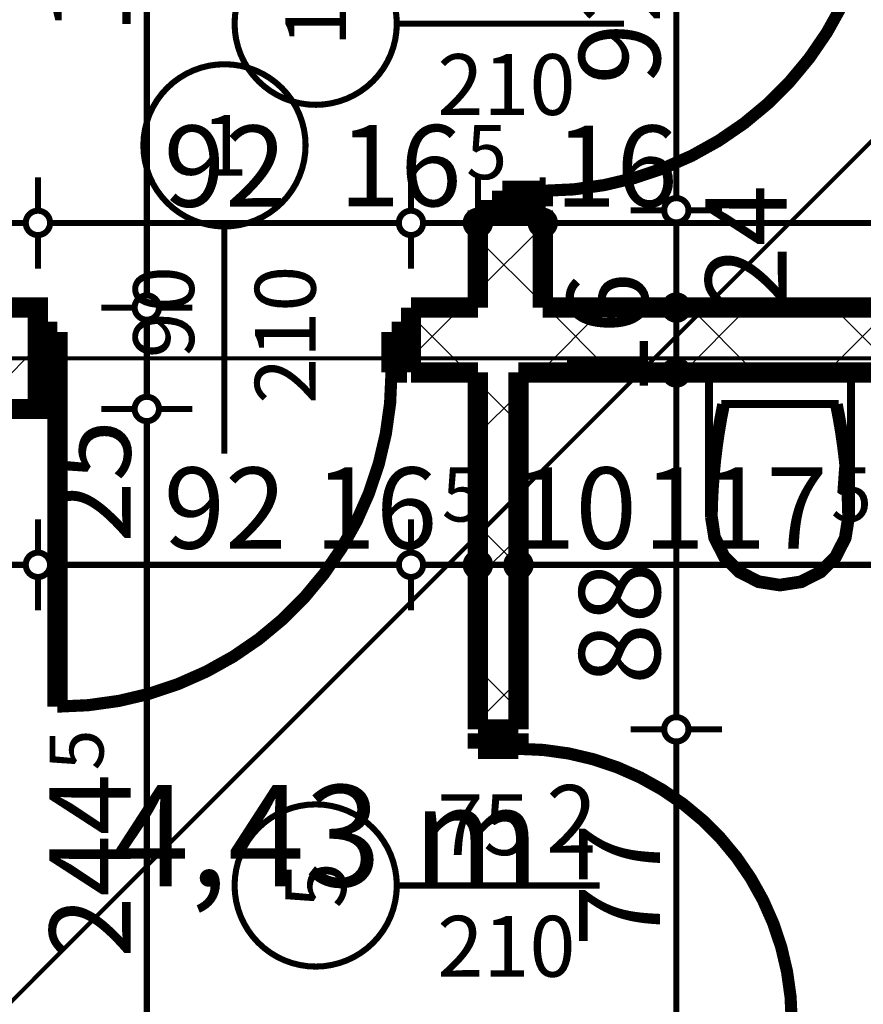
# Model space of a CAD drawing. Extents: x 76982 to 96256, y 86393 to 97631.
# Drawn here: x 79412 to 79620, y 87693 to 87936 of the extents above; entities that cross this region are included whole.
import ezdxf
from ezdxf.enums import TextEntityAlignment as Align

# ---------------------------------------------------------------- set-up
doc = ezdxf.new("R2010")
doc.units = 0
doc.header["$MEASUREMENT"] = 0
doc.linetypes.add('Double Dashed copy', pattern=[226.666667, 100, -50, 26.666667, -50])
for name, color, linetype in [('bani', 7, 'Continuous'), ('Fills', 7, 'Continuous'), ('koloni', 7, 'Continuous'), ('KOTI-ext', 7, 'Continuous'), ('wall-ext', 7, 'Continuous')]:
    doc.layers.add(name, color=color, linetype=linetype)
doc.styles.add('GENERATED_STYLE_1', font='TIMES.TTF')
doc.dimstyles.new('Dimstyle_5A5A9', dxfattribs={"dimtxt": 20, "dimasz": 11.4, "dimexe": 0.18, "dimexo": 0, "dimgap": 0.09, "dimtad": 1, "dimdec": 0, "dimzin": 0, "dimdsep": 46, "dimtxsty": 'GENERATED_STYLE_1', "dimblk": 'ARROWHEAD_1', "dimblk1": 'ARROWHEAD_1', "dimblk2": 'ARROWHEAD_1', "dimcen": 0.09, "dimclrd": 11, "dimclre": 11, "dimclrt": 11, "dimazin": 0, "dimtfac": 1, "dimtdec": 4, "dimtmove": 0, "dimatfit": 0, "dimfxl": 0, "dimtolj": 1, "dimtzin": 0, "dimarcsym": 0})
pattern_1 = [(45, (0, 0), (-17.6776695, 17.6776695), []), (135, (0, 0), (17.6776695, 17.6776695), [])]

# ---------------------------------------------------------------- blocks, each defined once
blk = doc.blocks.new('HATCH_1468', base_point=(79525.42, 87849.17))
at = {"layer": 'Fills', "color": 133, "style": 'GENERATED_STYLE_1', "oblique": 0}
blk.add_text('4,43 m', height=25, dxfattribs=at).set_placement((79540.83, 87722.42), align=Align.RIGHT)
blk.add_text('2', height=16.67, dxfattribs=at).set_placement((79542.24, 87730.75))
blk = doc.blocks.new('D1_Metal_1854')
at = {"color": 0, "linetype": 'Continuous', "const_width": 3}
blk.add_lwpolyline([(33.7, 67.4, 0.414214), (-33.7, 0)], format="xyb", dxfattribs=at)
at = {"color": 0, "linetype": 'Continuous', "const_width": 5}
for points in [[(33.7, 0), (33.7, 67.4)], [(-33.7, 0), (-37.5, 0)], [(-37.5, 0), (-37.5, -10)], [(-33.7, -10), (-33.7, 0)], [(37.5, 0), (33.7, 0)], [(33.7, 0), (33.7, -10)], [(37.5, -10), (37.5, 0)], [(-37.5, -10), (-33.7, -10)], [(33.7, -10), (37.5, -10)]]:
    blk.add_lwpolyline(points, dxfattribs=at)
blk = doc.blocks.new('Window-Door_Marker_-_70_20706')
at = {"color": 11, "linetype": 'Continuous', "const_width": 1.5}
blk.add_lwpolyline([(0, -30), (0, 20)], dxfattribs=at)
blk.add_lwpolyline([(-20, -50, 1), (20, -50, 1)], format="xyb", close=True, dxfattribs=at)
at = {"color": 11, "style": 'GENERATED_STYLE_1'}
for tag, p, rotation in [('AC_WIDO_A_SIZE', (-7.5, -20), 90), ('AC_WIDO_B_SIZE', (22.5, -20), 90), ('AC_MarkerText_1', (5.625, -42.5), 180)]:
    blk.add_attdef(tag, p, '', height=15, rotation=rotation, dxfattribs=at)
blk = doc.blocks.new('WALL_4517', base_point=(79525.42, 87865.17))
at = {"layer": 'wall-ext'}
h = blk.add_hatch(dxfattribs=at)
h.set_pattern_fill('CONCRETE BLOCK', scale=25, angle=45, style=0, pattern_type=0)
h.set_pattern_definition(pattern_1)
h.paths.add_polyline_path([(79535.42, 87849.17), (79525.42, 87849.17), (79525.42, 87761.17), (79535.42, 87761.17)], flags=0)
at = {"layer": 'wall-ext', "color": 7, "linetype": 'Continuous', "const_width": 5}
for points in [[(79525.42, 87849.17), (79525.42, 87761.17)], [(79535.42, 87761.17), (79535.42, 87849.17)], [(79525.42, 87761.17), (79535.42, 87761.17)]]:
    blk.add_lwpolyline(points, dxfattribs=at)
at = {"layer": 'wall-ext', "color": 133, "rotation": 270}
blk.add_blockref('D1_Metal_1854', (79535.42, 87722.67), dxfattribs=at)
blk.add_blockref('Window-Door_Marker_-_70_20706', (79535.42, 87722.67), dxfattribs=at).add_auto_attribs({'AC_MarkerText_1': '5', 'AC_WIDO_A_SIZE': '75', 'AC_WIDO_B_SIZE': '210'})
blk = doc.blocks.new('D1_Metal_1858')
at = {"color": 0, "linetype": 'Continuous', "const_width": 3}
blk.add_lwpolyline([(41.2, 82.4, 0.414214), (-41.2, 0)], format="xyb", dxfattribs=at)
at = {"color": 0, "linetype": 'Continuous', "const_width": 5}
for points in [[(41.2, 0), (41.2, 82.4)], [(-41.2, 0), (-45, 0)], [(-45, 0), (-45, -10)], [(-41.2, -10), (-41.2, 0)], [(45, 0), (41.2, 0)], [(41.2, 0), (41.2, -10)], [(45, -10), (45, 0)], [(-45, -10), (-41.2, -10)], [(41.2, -10), (45, -10)]]:
    blk.add_lwpolyline(points, dxfattribs=at)
blk = doc.blocks.new('Window-Door_Marker_-_70_20851')
at = {"color": 11, "linetype": 'Continuous', "const_width": 1.5}
blk.add_lwpolyline([(0, -36), (0, 20)], dxfattribs=at)
blk.add_lwpolyline([(-20, -56, 1), (20, -56, 1)], format="xyb", close=True, dxfattribs=at)
at = {"color": 11, "style": 'GENERATED_STYLE_1'}
for tag, p, rotation in [('AC_WIDO_A_SIZE', (-7.5, -26), 90), ('AC_WIDO_B_SIZE', (22.5, -26), 90), ('AC_MarkerText_1', (5.625, -48.5), 180)]:
    blk.add_attdef(tag, p, '', height=15, rotation=rotation, dxfattribs=at)
blk = doc.blocks.new('WALL_4530', base_point=(79533.42, 88045.16))
at = {"layer": 'wall-ext'}
h = blk.add_hatch(dxfattribs=at)
h.set_pattern_fill('CONCRETE BLOCK', scale=25, angle=45, style=0, pattern_type=0)
h.set_pattern_definition(pattern_1)
h.paths.add_polyline_path([(79527.92, 88045.16), (79541.42, 88045.16), (79527.92, 88058.67)], flags=0)
h = blk.add_hatch(dxfattribs=at)
h.set_pattern_fill('CONCRETE BLOCK', scale=25, angle=45, style=0, pattern_type=0)
h.set_pattern_definition(pattern_1)
h.paths.add_polyline_path([(79541.42, 88045.16), (79525.42, 88045.16), (79525.42, 87981.16), (79541.42, 87981.16)], flags=0)
h = blk.add_hatch(dxfattribs=at)
h.set_pattern_fill('CONCRETE BLOCK', scale=25, angle=45, style=0, pattern_type=0)
h.set_pattern_definition(pattern_1)
h.paths.add_polyline_path([(79541.42, 87889.16), (79525.42, 87889.16), (79525.42, 87865.17), (79541.42, 87865.17)], flags=0)
at = {"layer": 'wall-ext', "color": 7, "linetype": 'Continuous', "const_width": 5}
for points in [[(79525.42, 88045.16), (79525.42, 87981.16)], [(79541.42, 87981.16), (79541.42, 88045.16)], [(79525.42, 87981.16), (79541.42, 87981.16)], [(79525.42, 87889.16), (79541.42, 87889.16)], [(79525.42, 87889.16), (79525.42, 87865.17)], [(79541.42, 87865.17), (79541.42, 87889.16)]]:
    blk.add_lwpolyline(points, dxfattribs=at)
at = {"layer": 'wall-ext', "color": 133, "xscale": -1, "rotation": 270}
blk.add_blockref('D1_Metal_1858', (79541.42, 87935.16), dxfattribs=at)
at = {"layer": 'wall-ext', "color": 133, "rotation": 270}
blk.add_blockref('Window-Door_Marker_-_70_20851', (79541.42, 87935.16), dxfattribs=at).add_auto_attribs({'AC_MarkerText_1': '1', 'AC_WIDO_A_SIZE': '90', 'AC_WIDO_B_SIZE': '210'})
blk = doc.blocks.new('WALL_4564', base_point=(78817.92, 87865.17))
at = {"layer": 'wall-ext'}
h = blk.add_hatch(dxfattribs=at)
h.set_pattern_fill('CONCRETE BLOCK', scale=25, angle=45, style=0, pattern_type=0)
h.set_pattern_definition(pattern_1)
h.paths.add_polyline_path([(79416.92, 87865.17), (79060.92, 87865.17), (79060.92, 87865.16), (79416.92, 87865.16)], flags=0)
at = {"layer": 'wall-ext', "color": 7, "linetype": 'Continuous', "const_width": 5}
for points in [[(79416.92, 87865.17), (79060.92, 87865.17)], [(79416.92, 87840.17), (79416.92, 87865.17)]]:
    blk.add_lwpolyline(points, dxfattribs=at)
blk = doc.blocks.new('D1_Metal_1880')
at = {"color": 0, "linetype": 'Continuous', "const_width": 3}
blk.add_lwpolyline([(41.2, 82.4, 0.414214), (-41.2, 0)], format="xyb", dxfattribs=at)
at = {"color": 0, "linetype": 'Continuous', "const_width": 5}
for points in [[(41.2, 0), (41.2, 82.4)], [(-41.2, 0), (-45, 0)], [(-45, 0), (-45, -10)], [(-41.2, -10), (-41.2, 0)], [(45, 0), (41.2, 0)], [(41.2, 0), (41.2, -10)], [(45, -10), (45, 0)], [(-45, -10), (-41.2, -10)], [(41.2, -10), (45, -10)]]:
    blk.add_lwpolyline(points, dxfattribs=at)
blk = doc.blocks.new('Window-Door_Marker_-_70_20873')
at = {"color": 11, "linetype": 'Continuous', "const_width": 1.5}
blk.add_lwpolyline([(-20, 40, 1), (20, 40, 1)], format="xyb", close=True, dxfattribs=at)
blk.add_lwpolyline([(0, 20), (0, -36)], dxfattribs=at)
at = {"color": 11, "style": 'GENERATED_STYLE_1'}
for tag, p in [('AC_WIDO_A_SIZE', (-7.5, -12.5)), ('AC_WIDO_B_SIZE', (22.5, -23.75))]:
    blk.add_attdef(tag, p, '', height=15, rotation=90, dxfattribs=at)
blk.add_attdef('AC_MarkerText_1', (-5.625, 32.5), '', height=15, dxfattribs=at)
blk = doc.blocks.new('WALL_4565', base_point=(79416.92, 87865.17))
at = {"layer": 'wall-ext'}
h = blk.add_hatch(dxfattribs=at)
h.set_pattern_fill('CONCRETE BLOCK', scale=25, angle=45, style=0, pattern_type=0)
h.set_pattern_definition(pattern_1)
h.paths.add_polyline_path([(79722.42, 87849.17), (79738.42, 87865.17), (79508.92, 87865.17), (79508.92, 87849.17)], flags=0)
at = {"layer": 'wall-ext', "color": 7, "linetype": 'Continuous', "const_width": 5}
for points in [[(79416.92, 87865.17), (79416.92, 87849.17)], [(79508.92, 87865.17), (79508.92, 87849.17)], [(79525.42, 87865.17), (79508.92, 87865.17)], [(79738.42, 87865.17), (79541.42, 87865.17)], [(79508.92, 87849.17), (79525.42, 87849.17)], [(79535.42, 87849.17), (79652.92, 87849.17)], [(79660.42, 87849.17), (79722.42, 87849.17)]]:
    blk.add_lwpolyline(points, dxfattribs=at)
at = {"layer": 'wall-ext', "color": 133}
blk.add_blockref('Window-Door_Marker_-_70_20873', (79462.92, 87865.17), dxfattribs=at).add_auto_attribs({'AC_MarkerText_1': '1', 'AC_WIDO_A_SIZE': '90', 'AC_WIDO_B_SIZE': '210'})
at = {"layer": 'wall-ext', "color": 133, "rotation": 180}
blk.add_blockref('D1_Metal_1880', (79462.92, 87849.17), dxfattribs=at)
blk = doc.blocks.new('COLUMN_1624', base_point=(79238.92, 87852.66))
at = {"layer": 'koloni'}
h = blk.add_hatch(dxfattribs=at)
h.set_pattern_fill('COMMON BRICK', color=1, scale=13, angle=45, style=0, pattern_type=0)
h.set_pattern_definition([(45, (0, 0), (-9.1923878, 9.1923878), [])])
h.paths.add_polyline_path([(79416.92, 87865.16), (79060.92, 87865.16), (79060.92, 87840.16), (79416.92, 87840.16)], flags=0)
at = {"layer": 'koloni', "color": 30, "linetype": 'Continuous', "const_width": 5}
blk.add_lwpolyline([(79416.92, 87865.16), (79060.92, 87865.16), (79060.92, 87840.16), (79416.92, 87840.16)], close=True, dxfattribs=at)
blk = doc.blocks.new('WC_1_Symb_6244')
at = {"layer": 'bani', "color": 0, "linetype": 'Continuous', "const_width": 2}
for points in [[(0, 0), (0, 35)], [(35.61, 35), (0, 35)], [(35.61, 35), (32.11, 34.91), (28.61, 34.74), (25.11, 34.49), (21.62, 34.15), (18.14, 33.73), (14.67, 33.23), (11.22, 32.64), (7.78, 31.98)], [(35.63, 33.86), (32.12, 33.77), (28.62, 33.6), (25.12, 33.34), (21.63, 33.01), (18.15, 32.58), (14.68, 32.08), (11.22, 31.49), (7.78, 30.82)], [(35.37, 1.14), (40.42, 1.87), (45.01, 4.15), (48.66, 7.74), (51.03, 12.3), (51.87, 17.38), (51.1, 22.46), (48.81, 27.06), (45.21, 30.71), (40.66, 33.05), (35.61, 33.86)], [(35.61, 0), (40.99, 0.86), (45.83, 3.34), (49.68, 7.21), (52.15, 12.09), (53, 17.5), (52.15, 22.91), (49.68, 27.79), (45.83, 31.66), (40.99, 34.14), (35.61, 35)], [(7.78, 31.98), (7.78, 3.02)], [(7.78, 4.18), (11.22, 3.51), (14.68, 2.92), (18.15, 2.42), (21.63, 1.99), (25.12, 1.66), (28.62, 1.4), (32.12, 1.23), (35.63, 1.14)], [(7.78, 3.02), (11.22, 2.36), (14.67, 1.77), (18.14, 1.27), (21.62, 0.85), (25.11, 0.51), (28.61, 0.26), (32.11, 0.09), (35.61, 0)], [(35.61, 0), (0, 0)]]:
    blk.add_lwpolyline(points, dxfattribs=at)
blk = doc.blocks.new('*D4882')
at = {"layer": 'KOTI-ext', "color": 11, "linetype": 'Continuous', "const_width": 1.5}
for points in [[(79571.36, 87981.16, 1), (79577.36, 87981.16, 1)], [(79571.36, 87889.16, 1), (79577.36, 87889.16, 1)]]:
    blk.add_lwpolyline(points, format="xyb", close=True, dxfattribs=at)
for points in [[(79563.11, 87981.16), (79571.36, 87981.16)], [(79577.36, 87981.16), (79585.61, 87981.16)], [(79574.36, 87978.16), (79574.36, 87892.16)], [(79563.11, 87889.16), (79571.36, 87889.16)], [(79577.36, 87889.16), (79585.61, 87889.16)]]:
    blk.add_lwpolyline(points, dxfattribs=at)
at = {"layer": 'KOTI-ext', "color": 11, "style": 'GENERATED_STYLE_1', "oblique": 0}
blk.add_text('92', height=20, rotation=90, dxfattribs=at).set_placement((79570.36, 87920.16))
blk = doc.blocks.new('ARROWHEAD_1')
at = {"color": 0, "linetype": 'Continuous'}
blk.add_line((0, 0), (-1, 0), dxfattribs=at)
blk.add_circle((0, 0), 0.25, dxfattribs=at)
blk = doc.blocks.new('*D4883')
at = {"layer": 'KOTI-ext', "color": 11, "linetype": 'Continuous', "const_width": 1.5}
for points in [[(79571.36, 87889.16, 1), (79577.36, 87889.16, 1)], [(79571.36, 87865.17, 1), (79577.36, 87865.17, 1)]]:
    blk.add_lwpolyline(points, format="xyb", close=True, dxfattribs=at)
for points in [[(79563.11, 87889.16), (79571.36, 87889.16)], [(79577.36, 87889.16), (79585.61, 87889.16)], [(79574.36, 87886.16), (79574.36, 87868.17)], [(79563.11, 87865.17), (79571.36, 87865.17)], [(79577.36, 87865.17), (79585.61, 87865.17)]]:
    blk.add_lwpolyline(points, dxfattribs=at)
at = {"layer": 'KOTI-ext', "color": 11, "style": 'GENERATED_STYLE_1', "oblique": 0}
blk.add_text('24', height=20, rotation=90, dxfattribs=at).set_placement((79601.54, 87865.17))
blk = doc.blocks.new('*D4884')
at = {"layer": 'KOTI-ext', "color": 11, "linetype": 'Continuous', "const_width": 1.5}
blk.add_lwpolyline([(79571.36, 87865.17, 1), (79577.36, 87865.17, 1)], format="xyb", close=True, dxfattribs=at)
for points in [[(79563.11, 87865.17), (79571.36, 87865.17)], [(79577.36, 87865.17), (79585.61, 87865.17)]]:
    blk.add_lwpolyline(points, dxfattribs=at)
at = {"layer": 'KOTI-ext', "color": 11, "style": 'GENERATED_STYLE_1', "oblique": 0}
blk.add_text('24', height=20, rotation=90, dxfattribs=at).set_placement((79601.54, 87865.17))
blk = doc.blocks.new('*D4885')
at = {"layer": 'KOTI-ext', "color": 11, "linetype": 'Continuous', "const_width": 1.5}
for points in [[(79571.36, 87865.17, 1), (79577.36, 87865.17, 1)], [(79571.36, 87849.17, 1), (79577.36, 87849.17, 1)]]:
    blk.add_lwpolyline(points, format="xyb", close=True, dxfattribs=at)
for points in [[(79563.11, 87865.17), (79571.36, 87865.17)], [(79577.36, 87865.17), (79585.61, 87865.17)], [(79574.36, 87862.17), (79574.36, 87852.17)], [(79563.11, 87849.17), (79571.36, 87849.17)], [(79577.36, 87849.17), (79585.61, 87849.17)]]:
    blk.add_lwpolyline(points, dxfattribs=at)
at = {"layer": 'KOTI-ext', "color": 11, "style": 'GENERATED_STYLE_1', "oblique": 0}
blk.add_text('24', height=20, rotation=90, dxfattribs=at).set_placement((79601.54, 87865.17))
blk = doc.blocks.new('*D4886')
at = {"layer": 'KOTI-ext', "color": 11, "linetype": 'Continuous', "const_width": 1.5}
for points in [[(79571.36, 87849.17, 1), (79577.36, 87849.17, 1)], [(79571.36, 87761.17, 1), (79577.36, 87761.17, 1)]]:
    blk.add_lwpolyline(points, format="xyb", close=True, dxfattribs=at)
for points in [[(79563.11, 87849.17), (79571.36, 87849.17)], [(79577.36, 87849.17), (79585.61, 87849.17)], [(79574.36, 87846.17), (79574.36, 87764.17)], [(79563.11, 87761.17), (79571.36, 87761.17)], [(79577.36, 87761.17), (79585.61, 87761.17)]]:
    blk.add_lwpolyline(points, dxfattribs=at)
at = {"layer": 'KOTI-ext', "color": 11, "style": 'GENERATED_STYLE_1', "oblique": 0}
for s, p in [('16', (79567.4, 87843.54)), ('88', (79570.36, 87772.17))]:
    blk.add_text(s, height=20, rotation=90, dxfattribs=at).set_placement(p)
blk = doc.blocks.new('*D4887')
at = {"layer": 'KOTI-ext', "color": 11, "linetype": 'Continuous', "const_width": 1.5}
for points in [[(79571.36, 87761.17, 1), (79577.36, 87761.17, 1)], [(79571.36, 87684.17, 1), (79577.36, 87684.17, 1)]]:
    blk.add_lwpolyline(points, format="xyb", close=True, dxfattribs=at)
for points in [[(79563.11, 87761.17), (79571.36, 87761.17)], [(79577.36, 87761.17), (79585.61, 87761.17)], [(79574.36, 87758.17), (79574.36, 87687.17)], [(79563.11, 87684.17), (79571.36, 87684.17)], [(79577.36, 87684.17), (79585.61, 87684.17)]]:
    blk.add_lwpolyline(points, dxfattribs=at)
at = {"layer": 'KOTI-ext', "color": 11, "style": 'GENERATED_STYLE_1', "oblique": 0}
blk.add_text('77', height=20, rotation=90, dxfattribs=at).set_placement((79570.36, 87707.67))
blk = doc.blocks.new('*D5715')
at = {"layer": 'KOTI-ext', "color": 11, "linetype": 'Continuous', "const_width": 1.5}
for points in [[(79440.77, 88045.16, 1), (79446.77, 88045.16, 1)], [(79440.77, 87865.17, 1), (79446.77, 87865.17, 1)]]:
    blk.add_lwpolyline(points, format="xyb", close=True, dxfattribs=at)
for points in [[(79432.52, 88045.16), (79440.77, 88045.16)], [(79446.77, 88045.16), (79455.02, 88045.16)], [(79443.77, 88042.16), (79443.77, 87868.17)], [(79432.52, 87865.17), (79440.77, 87865.17)], [(79446.77, 87865.17), (79455.02, 87865.17)]]:
    blk.add_lwpolyline(points, dxfattribs=at)
at = {"layer": 'KOTI-ext', "color": 11, "style": 'GENERATED_STYLE_1', "oblique": 0}
blk.add_text('180', height=20, rotation=90, dxfattribs=at).set_placement((79439.77, 87932.67))
blk = doc.blocks.new('*D5716')
at = {"layer": 'KOTI-ext', "color": 11, "linetype": 'Continuous', "const_width": 1.5}
blk.add_lwpolyline([(79440.77, 87865.17, 1), (79446.77, 87865.17, 1)], format="xyb", close=True, dxfattribs=at)
for points in [[(79432.52, 87865.17), (79440.77, 87865.17)], [(79446.77, 87865.17), (79455.02, 87865.17)]]:
    blk.add_lwpolyline(points, dxfattribs=at)
blk = doc.blocks.new('*D5717')
at = {"layer": 'KOTI-ext', "color": 11, "linetype": 'Continuous', "const_width": 1.5}
for points in [[(79440.77, 87865.17, 1), (79446.77, 87865.17, 1)], [(79440.77, 87840.17, 1), (79446.77, 87840.17, 1)]]:
    blk.add_lwpolyline(points, format="xyb", close=True, dxfattribs=at)
for points in [[(79432.52, 87865.17), (79440.77, 87865.17)], [(79446.77, 87865.17), (79455.02, 87865.17)], [(79443.77, 87862.17), (79443.77, 87843.17)], [(79432.52, 87840.17), (79440.77, 87840.17)], [(79446.77, 87840.17), (79455.02, 87840.17)]]:
    blk.add_lwpolyline(points, dxfattribs=at)
blk = doc.blocks.new('*D5718')
at = {"layer": 'KOTI-ext', "color": 11, "linetype": 'Continuous', "const_width": 1.5}
for points in [[(79440.77, 87840.17, 1), (79446.77, 87840.17, 1)], [(79440.77, 87595.67, 1), (79446.77, 87595.67, 1)]]:
    blk.add_lwpolyline(points, format="xyb", close=True, dxfattribs=at)
for points in [[(79432.52, 87840.17), (79440.77, 87840.17)], [(79446.77, 87840.17), (79455.02, 87840.17)], [(79443.77, 87837.17), (79443.77, 87598.67)], [(79432.52, 87595.67), (79440.77, 87595.67)], [(79446.77, 87595.67), (79455.02, 87595.67)]]:
    blk.add_lwpolyline(points, dxfattribs=at)
at = {"layer": 'KOTI-ext', "color": 11, "style": 'GENERATED_STYLE_1', "oblique": 0}
for s, height, p in [('25', 20, (79439.77, 87807.17)), ('5', 13.33, (79433.11, 87751.04))]:
    blk.add_text(s, height=height, rotation=90, dxfattribs=at).set_placement(p)
blk.add_text('244', height=20, rotation=90, dxfattribs=at).set_placement((79439.77, 87750.21), align=Align.RIGHT)
blk = doc.blocks.new('*D5917')
at = {"layer": 'KOTI-ext', "color": 11, "linetype": 'Continuous', "const_width": 1.5}
for points in [[(79535.42, 87812.99), (79535.42, 87804.74)], [(79652.92, 87812.99), (79652.92, 87804.74)], [(79649.92, 87801.74), (79538.42, 87801.74)], [(79535.42, 87798.74), (79535.42, 87790.49)], [(79652.92, 87798.74), (79652.92, 87790.49)]]:
    blk.add_lwpolyline(points, dxfattribs=at)
for points in [[(79532.42, 87801.74, 1), (79538.42, 87801.74, 1)], [(79649.92, 87801.74, 1), (79655.92, 87801.74, 1)]]:
    blk.add_lwpolyline(points, format="xyb", close=True, dxfattribs=at)
at = {"layer": 'KOTI-ext', "color": 11, "style": 'GENERATED_STYLE_1', "oblique": 0}
for s, p in [('117', (79611.67, 87805.74)), ('7', (79642.92, 87805.74))]:
    blk.add_text(s, height=20, dxfattribs=at).set_placement(p, align=Align.RIGHT)
for p in [(79612.5, 87812.41), (79644.59, 87812.41)]:
    blk.add_text('5', height=13.33, dxfattribs=at).set_placement(p)
blk = doc.blocks.new('*D5918')
at = {"layer": 'KOTI-ext', "color": 11, "linetype": 'Continuous', "const_width": 1.5}
for points in [[(79525.42, 87812.99), (79525.42, 87804.74)], [(79535.42, 87812.99), (79535.42, 87804.74)], [(79532.42, 87801.74), (79528.42, 87801.74)], [(79525.42, 87798.74), (79525.42, 87790.49)], [(79535.42, 87798.74), (79535.42, 87790.49)]]:
    blk.add_lwpolyline(points, dxfattribs=at)
for points in [[(79522.42, 87801.74, 1), (79528.42, 87801.74, 1)], [(79532.42, 87801.74, 1), (79538.42, 87801.74, 1)]]:
    blk.add_lwpolyline(points, format="xyb", close=True, dxfattribs=at)
at = {"layer": 'KOTI-ext', "color": 11, "style": 'GENERATED_STYLE_1', "oblique": 0}
blk.add_text('10', height=20, dxfattribs=at).set_placement((79534.33, 87805.74))
blk = doc.blocks.new('*D5919')
at = {"layer": 'KOTI-ext', "color": 11, "linetype": 'Continuous', "const_width": 1.5}
for points in [[(79508.92, 87812.99), (79508.92, 87804.74)], [(79525.42, 87812.99), (79525.42, 87804.74)], [(79522.42, 87801.74), (79511.92, 87801.74)], [(79508.92, 87798.74), (79508.92, 87790.49)], [(79525.42, 87798.74), (79525.42, 87790.49)]]:
    blk.add_lwpolyline(points, dxfattribs=at)
for points in [[(79505.92, 87801.74, 1), (79511.92, 87801.74, 1)], [(79522.42, 87801.74, 1), (79528.42, 87801.74, 1)]]:
    blk.add_lwpolyline(points, format="xyb", close=True, dxfattribs=at)
at = {"layer": 'KOTI-ext', "color": 11, "style": 'GENERATED_STYLE_1', "oblique": 0}
blk.add_text('5', height=13.33, dxfattribs=at).set_placement((79516.53, 87812.41))
blk = doc.blocks.new('*D5920')
at = {"layer": 'KOTI-ext', "color": 11, "linetype": 'Continuous', "const_width": 1.5}
for points in [[(79416.92, 87812.99), (79416.92, 87804.74)], [(79508.92, 87812.99), (79508.92, 87804.74)], [(79505.92, 87801.74), (79419.92, 87801.74)], [(79416.92, 87798.74), (79416.92, 87790.49)], [(79508.92, 87798.74), (79508.92, 87790.49)]]:
    blk.add_lwpolyline(points, dxfattribs=at)
for points in [[(79413.92, 87801.74, 1), (79419.92, 87801.74, 1)], [(79505.92, 87801.74, 1), (79511.92, 87801.74, 1)]]:
    blk.add_lwpolyline(points, format="xyb", close=True, dxfattribs=at)
at = {"layer": 'KOTI-ext', "color": 11, "style": 'GENERATED_STYLE_1', "oblique": 0}
blk.add_text('92', height=20, dxfattribs=at).set_placement((79447.92, 87805.74))
blk.add_text('16', height=20, dxfattribs=at).set_placement((79515.42, 87805.74), align=Align.RIGHT)
blk = doc.blocks.new('*D5921')
at = {"layer": 'KOTI-ext', "color": 11, "linetype": 'Continuous', "const_width": 1.5}
for points in [[(79348.42, 87812.99), (79348.42, 87804.74)], [(79416.92, 87812.99), (79416.92, 87804.74)], [(79413.92, 87801.74), (79351.42, 87801.74)], [(79348.42, 87798.74), (79348.42, 87790.49)], [(79416.92, 87798.74), (79416.92, 87790.49)]]:
    blk.add_lwpolyline(points, dxfattribs=at)
for points in [[(79345.42, 87801.74, 1), (79351.42, 87801.74, 1)], [(79413.92, 87801.74, 1), (79419.92, 87801.74, 1)]]:
    blk.add_lwpolyline(points, format="xyb", close=True, dxfattribs=at)
at = {"layer": 'KOTI-ext', "color": 11, "style": 'GENERATED_STYLE_1', "oblique": 0}
blk.add_text('68', height=20, dxfattribs=at).set_placement((79392.67, 87805.74), align=Align.RIGHT)
blk.add_text('5', height=13.33, dxfattribs=at).set_placement((79393.78, 87812.41))
blk = doc.blocks.new('*D6255')
at = {"layer": 'KOTI-ext', "color": 11, "linetype": 'Continuous', "const_width": 1.5}
for points in [[(79541.42, 87897.3), (79541.42, 87889.05)], [(79742.92, 87897.3), (79742.92, 87889.05)], [(79739.92, 87886.05), (79544.42, 87886.05)], [(79541.42, 87883.05), (79541.42, 87874.8)], [(79742.92, 87883.05), (79742.92, 87874.8)]]:
    blk.add_lwpolyline(points, dxfattribs=at)
for points in [[(79538.42, 87886.05, 1), (79544.42, 87886.05, 1)], [(79739.92, 87886.05, 1), (79745.92, 87886.05, 1)]]:
    blk.add_lwpolyline(points, format="xyb", close=True, dxfattribs=at)
at = {"layer": 'KOTI-ext', "color": 11, "style": 'GENERATED_STYLE_1', "oblique": 0}
for s, height, p in [('16', 20, (79544.42, 87890.05)), ('5', 13.33, (79675.5, 87896.71))]:
    blk.add_text(s, height=height, dxfattribs=at).set_placement(p)
blk.add_text('201', height=20, dxfattribs=at).set_placement((79674.67, 87890.05), align=Align.RIGHT)
blk = doc.blocks.new('*D6256')
at = {"layer": 'KOTI-ext', "color": 11, "linetype": 'Continuous', "const_width": 1.5}
for points in [[(79525.42, 87897.3), (79525.42, 87889.05)], [(79541.42, 87897.3), (79541.42, 87889.05)], [(79538.42, 87886.05), (79528.42, 87886.05)], [(79525.42, 87883.05), (79525.42, 87874.8)], [(79541.42, 87883.05), (79541.42, 87874.8)]]:
    blk.add_lwpolyline(points, dxfattribs=at)
for points in [[(79522.42, 87886.05, 1), (79528.42, 87886.05, 1)], [(79538.42, 87886.05, 1), (79544.42, 87886.05, 1)]]:
    blk.add_lwpolyline(points, format="xyb", close=True, dxfattribs=at)
blk = doc.blocks.new('*D6257')
at = {"layer": 'KOTI-ext', "color": 11, "linetype": 'Continuous', "const_width": 1.5}
for points in [[(79508.92, 87897.3), (79508.92, 87889.05)], [(79525.42, 87897.3), (79525.42, 87889.05)], [(79522.42, 87886.05), (79511.92, 87886.05)], [(79508.92, 87883.05), (79508.92, 87874.8)], [(79525.42, 87883.05), (79525.42, 87874.8)]]:
    blk.add_lwpolyline(points, dxfattribs=at)
for points in [[(79505.92, 87886.05, 1), (79511.92, 87886.05, 1)], [(79522.42, 87886.05, 1), (79528.42, 87886.05, 1)]]:
    blk.add_lwpolyline(points, format="xyb", close=True, dxfattribs=at)
at = {"layer": 'KOTI-ext', "color": 11, "style": 'GENERATED_STYLE_1', "oblique": 0}
blk.add_text('5', height=13.33, dxfattribs=at).set_placement((79522.53, 87896.83))
blk = doc.blocks.new('*D6258')
at = {"layer": 'KOTI-ext', "color": 11, "linetype": 'Continuous', "const_width": 1.5}
for points in [[(79416.92, 87897.3), (79416.92, 87889.05)], [(79508.92, 87897.3), (79508.92, 87889.05)], [(79505.92, 87886.05), (79419.92, 87886.05)], [(79416.92, 87883.05), (79416.92, 87874.8)], [(79508.92, 87883.05), (79508.92, 87874.8)]]:
    blk.add_lwpolyline(points, dxfattribs=at)
for points in [[(79413.92, 87886.05, 1), (79419.92, 87886.05, 1)], [(79505.92, 87886.05, 1), (79511.92, 87886.05, 1)]]:
    blk.add_lwpolyline(points, format="xyb", close=True, dxfattribs=at)
at = {"layer": 'KOTI-ext', "color": 11, "style": 'GENERATED_STYLE_1', "oblique": 0}
blk.add_text('92', height=20, dxfattribs=at).set_placement((79447.92, 87890.05))
blk.add_text('16', height=20, dxfattribs=at).set_placement((79521.42, 87890.16), align=Align.RIGHT)
blk = doc.blocks.new('*D6259')
at = {"layer": 'KOTI-ext', "color": 11, "linetype": 'Continuous', "const_width": 1.5}
for points in [[(79060.92, 87897.3), (79060.92, 87889.05)], [(79416.92, 87897.3), (79416.92, 87889.05)], [(79413.92, 87886.05), (79063.92, 87886.05)], [(79060.92, 87883.05), (79060.92, 87874.8)], [(79416.92, 87883.05), (79416.92, 87874.8)]]:
    blk.add_lwpolyline(points, dxfattribs=at)
for points in [[(79057.92, 87886.05, 1), (79063.92, 87886.05, 1)], [(79413.92, 87886.05, 1), (79419.92, 87886.05, 1)]]:
    blk.add_lwpolyline(points, format="xyb", close=True, dxfattribs=at)
at = {"layer": 'KOTI-ext', "color": 11, "style": 'GENERATED_STYLE_1', "oblique": 0}
blk.add_text('356', height=20, dxfattribs=at).set_placement((79285.34, 87890.05))
blk = doc.blocks.new('DIM_4513', base_point=(79574.36, 88045.16))
at = {"layer": 'KOTI-ext', "color": 11, "linetype": 'Continuous'}
for base, p1, p2, picture, middle in [((79574.36, 88045.16), (79525.42, 87889.16), (79244.17, 87865.17), '*D4883', (79591.54, 87880.17)), ((79574.36126086, 88045.16434713), (79244.17180156, 87865.16760516), (79573.67180156, 87865.16760516), '*D4884', (79537.36125958, 87872.6676048)), ((79574.36, 88045.16), (79573.67, 87849.17), (79525.42, 87761.17), '*D4886', (79560.36, 87779.67))]:
    dim = blk.add_linear_dim(base=base, p1=p1, p2=p2, angle=270, dimstyle='Dimstyle_5A5A9', dxfattribs=at)
    dim.commit()
    dim.dimension.update_dxf_attribs({"geometry": picture, "text_midpoint": middle, "text_rotation": 270})
for p1, p2, distance, picture, middle in [((79525.42, 87981.16), (79525.42, 87889.16), 48.94, '*D4882', (79560.36, 87927.66)), ((79525.42, 87761.17), (79525.42, 87684.17), 48.94, '*D4887', (79560.36, 87715.17)), ((79573.67, 87865.17), (79573.67, 87849.17), 0.69, '*D4885', (79557.4, 87858.54))]:
    dim = blk.add_aligned_dim(p1=p1, p2=p2, distance=distance, dimstyle='Dimstyle_5A5A9', dxfattribs=at)
    dim.commit()
    dim.dimension.update_dxf_attribs({"geometry": picture, "text_midpoint": middle, "text_rotation": 270})
blk = doc.blocks.new('DIM_4603', base_point=(79443.77, 88045.16))
at = {"layer": 'KOTI-ext', "color": 11, "linetype": 'Continuous'}
for base, p1, p2, picture, middle in [((79443.77, 88045.16), (79502.92, 88045.16), (79558.92, 87865.17), '*D5715', (79429.77, 87940.17)), ((79443.77, 88045.16), (79573.67, 87865.17), (79416.92, 87840.17), '*D5717', (79429.77, 87822.17)), ((79443.77386754, 88045.16434713), (79416.92180156, 87840.16760516), (79560.92180156, 87595.66760516), '*D5718', (79429.77386735, 87720.20969928)), ((79443.77386754, 88045.16434713), (79558.92180156, 87865.16760516), (79573.67180156, 87865.16760516), '*D5716', (79429.77386735, 87875.6676048))]:
    dim = blk.add_linear_dim(base=base, p1=p1, p2=p2, angle=270, dimstyle='Dimstyle_5A5A9', dxfattribs=at)
    dim.commit()
    dim.dimension.update_dxf_attribs({"geometry": picture, "text_midpoint": middle, "text_rotation": 270})
blk = doc.blocks.new('DIM_4614', base_point=(80527.92, 87801.74))
at = {"layer": 'KOTI-ext', "color": 11, "linetype": 'Continuous'}
for p1, p2, picture, middle in [((79416.92180156, 87849.16760516), (79348.42180156, 87490.16760516), '*D5921', (79370.17180061, 87815.73930555)), ((79525.42180156, 87730.41760516), (79508.92180156, 87849.16760516), '*D5919', (79500.42179966, 87815.73930555)), ((79652.92180156, 87831.41760516), (79535.42180156, 87730.41760516), '*D5917', (79581.67180025, 87815.73930555))]:
    dim = blk.add_linear_dim(base=(80527.92180156, 87801.73930536), p1=p1, p2=p2, angle=180, dimstyle='Dimstyle_5A5A9', dxfattribs=at)
    dim.commit()
    dim.dimension.update_dxf_attribs({"geometry": picture, "text_midpoint": middle})
for p1, p2, distance, picture, middle in [((79508.92, 87849.17), (79416.92, 87849.17), 47.43, '*D5920', (79455.42, 87815.74)), ((79535.42, 87730.42), (79525.42, 87730.42), -71.32, '*D5918', (79549.33, 87815.74))]:
    dim = blk.add_aligned_dim(p1=p1, p2=p2, distance=distance, dimstyle='Dimstyle_5A5A9', dxfattribs=at)
    dim.commit()
    dim.dimension.update_dxf_attribs({"geometry": picture, "text_midpoint": middle})
blk = doc.blocks.new('DIM_4635', base_point=(80274.92, 87886.05))
at = {"layer": 'KOTI-ext', "color": 11, "linetype": 'Continuous'}
for p1, p2, picture, middle in [((79525.42180156, 87955.16597615), (79508.92180156, 87865.16760516), '*D6257', (79506.42179966, 87900.16434713)), ((79742.92180156, 87865.16498345), (79541.42180156, 87955.16597615), '*D6255', (79644.67180025, 87900.04816921))]:
    dim = blk.add_linear_dim(base=(80274.92180156, 87886.04816902), p1=p1, p2=p2, angle=180, dimstyle='Dimstyle_5A5A9', dxfattribs=at)
    dim.commit()
    dim.dimension.update_dxf_attribs({"geometry": picture, "text_midpoint": middle})
for p1, p2, distance, picture, middle in [((79541.42, 87955.17), (79525.42, 87955.17), 69.12, '*D6256', (79559.42, 87900.05)), ((79416.92, 87865.17), (79060.92, 87865.17), -20.88, '*D6259', (79292.84, 87900.05)), ((79508.92, 87865.17), (79416.92, 87865.17), -20.88, '*D6258', (79455.42, 87900.05))]:
    dim = blk.add_aligned_dim(p1=p1, p2=p2, distance=distance, dimstyle='Dimstyle_5A5A9', dxfattribs=at)
    dim.commit()
    dim.dimension.update_dxf_attribs({"geometry": picture, "text_midpoint": middle})

msp = doc.modelspace()

# ---------------------------------------------------------------- linework, layer by layer
at = {"color": 45, "linetype": 'Double Dashed copy', "const_width": 1}
for points in [[(81707.55, 89991.24), (78359.9, 86643.59)], [(80684.06, 87852.67), (78169.67, 87852.67)]]:
    msp.add_lwpolyline(points, dxfattribs=at)

# ---------------------------------------------------------------- block references
at = {"layer": 'bani', "color": 133, "rotation": 270}
msp.add_blockref('WC_1_Symb_6244', (79582.42, 87849.17), dxfattribs=at)
at = {"layer": 'Fills', "color": 20, "linetype": 'Continuous'}
msp.add_blockref('HATCH_1468', (79525.42, 87849.17), dxfattribs=at)
at = {"layer": 'koloni', "color": 30}
msp.add_blockref('COLUMN_1624', (79238.92, 87852.66), dxfattribs=at)
at = {"layer": 'KOTI-ext', "color": 11, "linetype": 'Continuous'}
for name, p in [('DIM_4603', (79443.77, 88045.16)), ('DIM_4513', (79574.36, 88045.16)), ('DIM_4635', (80274.92, 87886.05)), ('DIM_4614', (80527.92, 87801.74))]:
    msp.add_blockref(name, p, dxfattribs=at)
at = {"layer": 'wall-ext', "color": 7}
for name, p in [('WALL_4530', (79533.42, 88045.16)), ('WALL_4564', (78817.92, 87865.17)), ('WALL_4565', (79416.92, 87865.17)), ('WALL_4517', (79525.42, 87865.17))]:
    msp.add_blockref(name, p, dxfattribs=at)

doc.saveas('drawing.dxf')
